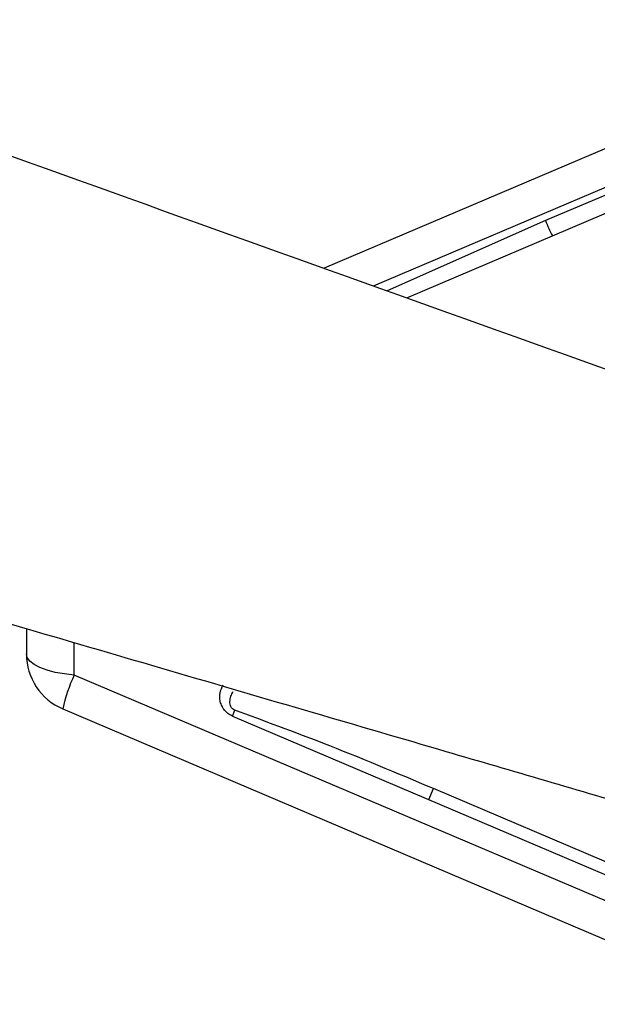
# Paper-space layout '_Bottom' of a CAD drawing. Units: millimetres. Extents: x -387 to 338, y -362 to 303.
# Drawn here: x 105 to 154, y -85 to -3 of the extents above; entities that cross this region are included whole.
import ezdxf

# ---------------------------------------------------------------- set-up
doc = ezdxf.new("R2010")
doc.units = ezdxf.units.MM

psp = doc.layouts.new('_Bottom')

# ---------------------------------------------------------------- linework, layer by layer
at = {"color": 7, "linetype": 'Continuous', "lineweight": 25}
for p, q in [((165.741, -8.654), (130.694, -23.549)), ((134.835, -25.032), (165.788, -11.877)), ((166.375, -12.293), (149.25, -19.571)), ((137.632, -26.033), (166.776, -13.647)), ((149.25, -19.571), (135.995, -25.447)), ((105.757, -53.725), (105.757, -55.84)), ((109.769, -57.61), (109.769, -54.898)), ((165.788, -81.418), (109.769, -57.61)), ((108.802, -60.441), (165.741, -84.64)), ((123.039, -61.059), (123.209, -60.555)), ((123.039, -61.059), (166.776, -79.647)), ((139.461, -68.038), (139.852, -67.118)), ((166.98, -78.647), (139.852, -67.118))]:
    psp.add_line(p, q, dxfattribs=at)
at = {"color": 7, "linetype": 'Continuous', "lineweight": 25, "flags": 128}
psp.add_lwpolyline([(109.769, -57.61), (108.948, -57.523), (108.179, -57.387), (107.486, -57.205), (106.888, -56.983), (106.405, -56.728), (106.049, -56.447), (105.831, -56.148), (105.757, -55.84)], dxfattribs=at)
at = {"color": 7, "linetype": 'Continuous', "lineweight": 25}
for centre, radius, start, end in [((156.908, -16.807), 8.142, 199.85006, 209.74145), ((110.757, -55.84), 5, 180, 246.97451), ((121.545, -63.216), 13.042, 154.54309, 167.71733)]:
    psp.add_arc(centre, radius, start, end, dxfattribs=at)
for points, knots in [([(72.631, -2.75), (79.508, -5.216), (116.404, -18.446), (183.188, -42.344), (245.872, -64.776), (278.587, -76.481), (281.345, -77.467)], [0, 0, 0, 0, 0.098691, 0.52951, 0.960334, 1, 1, 1, 1]), ([(60.376, -40.466), (64.144, -41.566), (71.796, -43.8), (83.347, -47.174), (94.729, -50.498), (106.201, -53.856), (117.785, -57.241), (129.475, -60.658), (142.769, -64.549), (157.177, -68.762), (173.384, -73.505), (188.892, -78.041), (202.609, -82.056), (214.324, -85.486), (224.827, -88.559), (235.816, -91.774), (247.187, -95.101), (255.706, -97.593), (260.4, -98.968), (261.212, -99.205)], [0, 0, 0, 0, 0.0561657, 0.1140501, 0.1723313, 0.2260462, 0.2853389, 0.3453191, 0.4006534, 0.4839438, 0.5605842, 0.6428267, 0.7156891, 0.7655916, 0.8179161, 0.8726626, 0.9298309, 0.9878642, 1, 1, 1, 1]), ([(123.039, -61.059), (122.928, -61.004), (122.705, -60.894), (122.417, -60.636), (122.178, -60.315), (122.014, -59.932), (121.945, -59.525), (121.969, -58.998), (122.143, -58.658), (122.256, -58.437)], [0, 0, 0, 0, 0.113568, 0.227526, 0.35347, 0.485309, 0.61992, 0.753326, 1, 1, 1, 1]), ([(123.209, -60.555), (123.142, -60.522), (123.006, -60.455), (122.838, -60.199), (122.784, -59.822), (122.869, -59.38), (123.015, -59.122), (123.088, -58.993)], [0, 0, 0, 0, 0.125535, 0.250904, 0.500464, 0.750239, 1, 1, 1, 1]), ([(139.852, -67.118), (136.774, -65.82), (131.277, -63.503), (125.674, -61.456), (123.209, -60.555)], [0, 0, 0, 0, 0.560027, 1, 1, 1, 1])]:
    psp.add_open_spline(points, degree=3, knots=knots, dxfattribs=at)

doc.saveas('drawing.dxf')
